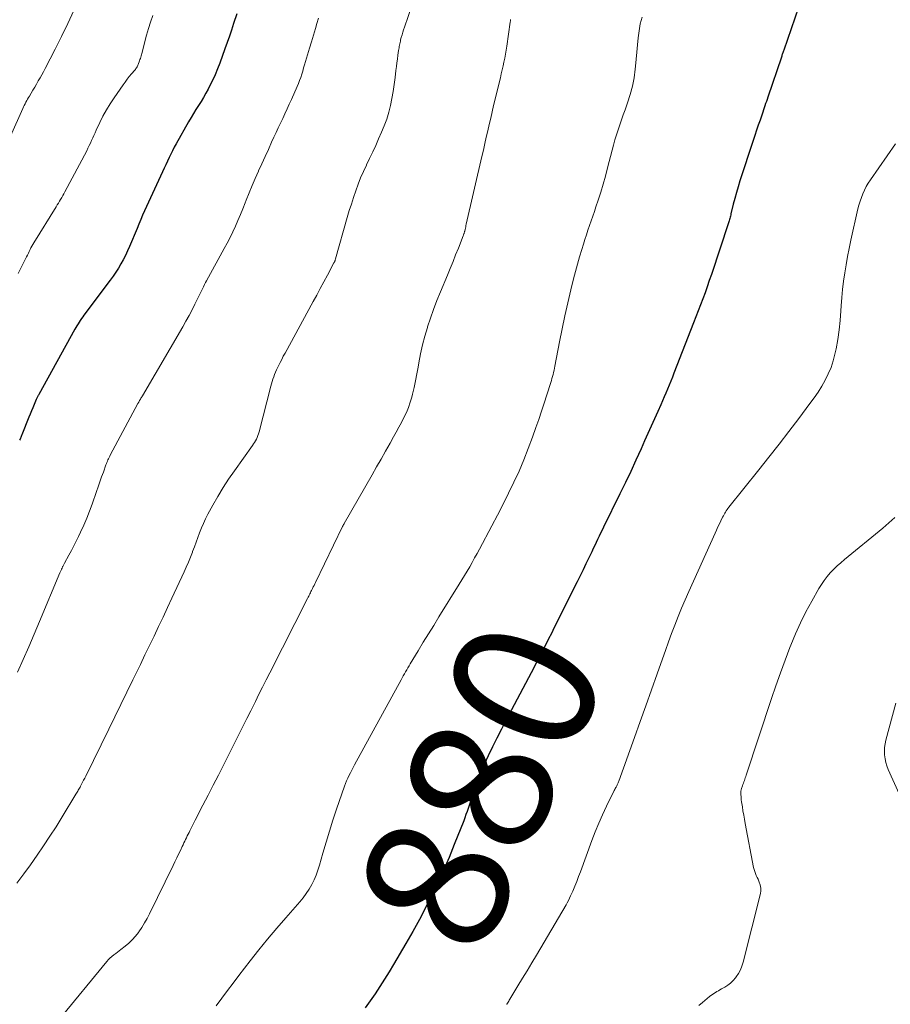
# Model space of a CAD drawing. Units: feet. Extents: x 1915000 to 1920011, y 515000 to 520000.
# Drawn here: x 1916221 to 1916343, y 516269 to 516408 of the extents above; entities that cross this region are included whole.
import ezdxf
from ezdxf.enums import TextEntityAlignment as Align

# ---------------------------------------------------------------- set-up
doc = ezdxf.new("R2010")
doc.units = ezdxf.units.FT
doc.header["$LTSCALE"] = 100
doc.header["$MEASUREMENT"] = 0
for name, color, linetype, lineweight in [('CONTOUR INDEX', 32, 'Continuous', 25), ('CONTOUR INDEX LABEL', 7, 'Continuous', 15), ('CONTOUR INTERMEDIATE', 40, 'Continuous', 15)]:
    doc.layers.add(name, color=color, linetype=linetype, lineweight=lineweight)
doc.styles.add('slant', font='romans.shx', dxfattribs={"oblique": 14.999978})

msp = doc.modelspace()

# ---------------------------------------------------------------- linework, layer by layer
at = {"layer": 'CONTOUR INDEX', "flags": 128}
for points, elevation in [([(1916330.47, 516409.48), (1916328.42, 516403.49), (1916328.38, 516403.37), (1916328.33, 516403.25), (1916328.29, 516403.13), (1916328.25, 516403), (1916328.2, 516402.88), (1916328.16, 516402.76), (1916328.12, 516402.64), (1916328.08, 516402.52), (1916326.15, 516396.86), (1916326.06, 516396.56), (1916325.96, 516396.27), (1916325.86, 516395.97), (1916325.76, 516395.67), (1916325.66, 516395.38), (1916325.56, 516395.08), (1916325.46, 516394.79), (1916325.36, 516394.49), (1916325.07, 516393.66), (1916324.83, 516392.94), (1916324.58, 516392.23), (1916324.35, 516391.51), (1916324.11, 516390.79), (1916322.25, 516385.11), (1916322, 516384.29), (1916321.75, 516383.47), (1916321.53, 516382.65), (1916321.31, 516381.83), (1916320.99, 516380.49), (1916320.95, 516380.33), (1916320.91, 516380.17), (1916320.87, 516380.01), (1916320.82, 516379.84), (1916320.78, 516379.68), (1916320.74, 516379.52), (1916320.69, 516379.36), (1916320.64, 516379.21), (1916318.23, 516371.96), (1916317.93, 516371.1), (1916317.64, 516370.24), (1916317.34, 516369.39), (1916317.03, 516368.53), (1916316.72, 516367.68), (1916316.4, 516366.83), (1916316.07, 516365.99), (1916315.74, 516365.14), (1916312.98, 516358.1), (1916312.76, 516357.54), (1916312.54, 516356.98), (1916312.31, 516356.42), (1916312.07, 516355.86), (1916311.84, 516355.3), (1916311.6, 516354.75), (1916311.36, 516354.19), (1916311.11, 516353.64), (1916310.69, 516352.68), (1916310.23, 516351.65), (1916309.78, 516350.62), (1916309.32, 516349.6), (1916308.86, 516348.57), (1916308.35, 516347.45), (1916307.63, 516345.86), (1916306.9, 516344.29), (1916306.15, 516342.71), (1916305.39, 516341.15), (1916303.09, 516336.46), (1916302.88, 516336.03), (1916302.67, 516335.6), (1916302.46, 516335.17), (1916302.25, 516334.73), (1916302.05, 516334.3), (1916301.84, 516333.86), (1916301.63, 516333.43), (1916301.42, 516333), (1916301.02, 516332.15), (1916300.61, 516331.3), (1916300.2, 516330.45), (1916299.78, 516329.6), (1916299.36, 516328.75), (1916296.16, 516322.32), (1916295.76, 516321.52), (1916295.36, 516320.73), (1916294.95, 516319.94), (1916294.54, 516319.14), (1916294.13, 516318.35), (1916293.72, 516317.56), (1916293.31, 516316.77), (1916292.89, 516315.99), (1916289.37, 516309.29), (1916288.73, 516308.05), (1916288.1, 516306.81), (1916287.49, 516305.55), (1916286.89, 516304.3), (1916286.6, 516303.69), (1916286.16, 516302.72), (1916285.75, 516301.75), (1916285.37, 516300.76), (1916285, 516299.77), (1916284.61, 516298.63), (1916284.46, 516298.2), (1916284.32, 516297.77), (1916284.18, 516297.33), (1916284.04, 516296.9), (1916283.9, 516296.47), (1916283.75, 516296.04), (1916283.6, 516295.61), (1916283.43, 516295.18), (1916282.11, 516291.84), (1916281.37, 516290.04), (1916280.61, 516288.26), (1916279.8, 516286.5), (1916278.97, 516284.75), (1916278.09, 516283.02), (1916277.2, 516281.3), (1916276.26, 516279.6), (1916275.3, 516277.92), (1916273.57, 516274.98), (1916272.95, 516273.93), (1916272.31, 516272.9), (1916271.65, 516271.88), (1916270.97, 516270.87), (1916270.28, 516269.88), (1916269.58, 516268.89)], 880), ([(1916251.53, 516408.58), (1916251.09, 516407.22), (1916250.8, 516406.32), (1916250.5, 516405.43), (1916250.19, 516404.54), (1916249.87, 516403.65), (1916249.16, 516401.68), (1916248.84, 516400.85), (1916248.5, 516400.03), (1916248.12, 516399.22), (1916247.73, 516398.42), (1916247.53, 516398.02), (1916247.21, 516397.43), (1916246.88, 516396.85), (1916246.53, 516396.28), (1916246.17, 516395.72), (1916245.81, 516395.15), (1916245.45, 516394.59), (1916245.11, 516394.01), (1916244.77, 516393.43), (1916243, 516390.31), (1916242.74, 516389.83), (1916242.49, 516389.35), (1916242.25, 516388.87), (1916242.02, 516388.38), (1916241.8, 516387.88), (1916241.58, 516387.39), (1916241.35, 516386.9), (1916241.12, 516386.4), (1916239.71, 516383.34), (1916239.43, 516382.73), (1916239.15, 516382.12), (1916238.87, 516381.51), (1916238.59, 516380.9), (1916238.31, 516380.29), (1916238.04, 516379.67), (1916237.78, 516379.05), (1916237.52, 516378.43), (1916236.46, 516375.88), (1916236.19, 516375.26), (1916235.9, 516374.64), (1916235.59, 516374.04), (1916235.27, 516373.44), (1916234.92, 516372.86), (1916234.55, 516372.28), (1916234.17, 516371.72), (1916233.77, 516371.17), (1916230.06, 516366.23), (1916229.89, 516365.99), (1916229.72, 516365.75), (1916229.55, 516365.51), (1916229.39, 516365.26), (1916229.23, 516365.01), (1916229.08, 516364.76), (1916228.93, 516364.51), (1916228.78, 516364.25), (1916223.72, 516355.1), (1916223.67, 516355.02), (1916223.63, 516354.93), (1916223.58, 516354.84), (1916223.54, 516354.76), (1916223.49, 516354.67), (1916223.45, 516354.58), (1916223.41, 516354.49), (1916223.37, 516354.4), (1916223.07, 516353.69), (1916222.88, 516353.24), (1916222.7, 516352.79), (1916222.51, 516352.34), (1916222.33, 516351.89), (1916221.35, 516349.43), (1916221.3, 516349.31), (1916221.25, 516349.18), (1916221.19, 516349.05), (1916221.14, 516348.93), (1916221.08, 516348.8), (1916221.02, 516348.68)], 900)]:
    msp.add_lwpolyline(points, dxfattribs=dict(at, elevation=elevation))
at = {"layer": 'CONTOUR INTERMEDIATE', "flags": 128}
for points, elevation in [([(1916276.67, 516411.27), (1916275.09, 516406.72), (1916274.98, 516406.36), (1916274.86, 516406), (1916274.76, 516405.64), (1916274.66, 516405.28), (1916274.57, 516404.92), (1916274.53, 516404.74), (1916274.49, 516404.55), (1916274.45, 516404.37), (1916274.41, 516404.18), (1916274.38, 516404), (1916274.35, 516403.81), (1916274.32, 516403.62), (1916274.29, 516403.44), (1916274.18, 516402.76), (1916274.11, 516402.23), (1916274.04, 516401.71), (1916273.97, 516401.18), (1916273.91, 516400.65), (1916273.8, 516399.65), (1916273.68, 516398.66), (1916273.53, 516397.67), (1916273.35, 516396.69), (1916273.15, 516395.71), (1916272.9, 516394.75), (1916272.61, 516393.8), (1916272.27, 516392.87), (1916271.89, 516391.94), (1916271.48, 516391.02), (1916271.06, 516390.1), (1916270.64, 516389.19), (1916270.21, 516388.28), (1916269.78, 516387.38), (1916269.75, 516387.33), (1916269.34, 516386.44), (1916268.95, 516385.55), (1916268.59, 516384.64), (1916268.25, 516383.72), (1916267.94, 516382.79), (1916267.64, 516381.86), (1916267.35, 516380.93), (1916267.07, 516379.99), (1916265.43, 516374.17), (1916265.41, 516374.09), (1916265.38, 516374.01), (1916265.36, 516373.94), (1916265.33, 516373.87), (1916265.3, 516373.79), (1916265.27, 516373.72), (1916265.23, 516373.65), (1916265.2, 516373.58), (1916264.28, 516371.86), (1916263.78, 516370.93), (1916263.28, 516370), (1916262.77, 516369.07), (1916262.27, 516368.14), (1916258.32, 516360.92), (1916258.08, 516360.48), (1916257.85, 516360.03), (1916257.62, 516359.58), (1916257.4, 516359.13), (1916257.26, 516358.85), (1916257.11, 516358.54), (1916256.98, 516358.22), (1916256.85, 516357.89), (1916256.73, 516357.57), (1916256.63, 516357.24), (1916256.52, 516356.91), (1916256.43, 516356.57), (1916256.34, 516356.24), (1916254.67, 516349.83), (1916254.59, 516349.57), (1916254.51, 516349.32), (1916254.41, 516349.07), (1916254.3, 516348.83), (1916254.18, 516348.59), (1916254.05, 516348.36), (1916253.91, 516348.14), (1916253.76, 516347.92), (1916251.21, 516344.37), (1916250.4, 516343.19), (1916249.61, 516342), (1916248.88, 516340.77), (1916248.17, 516339.52), (1916247.48, 516338.25), (1916247.15, 516337.62), (1916246.85, 516336.98), (1916246.57, 516336.33), (1916246.32, 516335.67), (1916246.07, 516335), (1916245.83, 516334.34), (1916245.58, 516333.67), (1916245.33, 516333.01), (1916245.3, 516332.92), (1916245.03, 516332.22), (1916244.74, 516331.52), (1916244.44, 516330.83), (1916244.13, 516330.15), (1916242.43, 516326.48), (1916241.81, 516325.14), (1916241.18, 516323.81), (1916240.55, 516322.47), (1916239.91, 516321.14), (1916239.27, 516319.81), (1916238.64, 516318.48), (1916237.99, 516317.16), (1916237.35, 516315.83), (1916236.95, 516315.01), (1916236.11, 516313.27), (1916235.27, 516311.54), (1916234.42, 516309.8), (1916233.57, 516308.07), (1916230.31, 516301.44), (1916230.17, 516301.15), (1916230.02, 516300.87), (1916229.88, 516300.59), (1916229.73, 516300.31), (1916229.59, 516300.03), (1916229.51, 516299.89), (1916229.43, 516299.75), (1916229.35, 516299.61), (1916229.27, 516299.46), (1916229.19, 516299.32), (1916229.11, 516299.18), (1916229.03, 516299.05), (1916228.94, 516298.91), (1916227, 516295.72), (1916226.15, 516294.35), (1916225.28, 516293), (1916224.39, 516291.66), (1916223.48, 516290.33), (1916222.55, 516289.01), (1916221.61, 516287.7), (1916220.65, 516286.41)], 892), ([(1916228.65, 516409.06), (1916227.81, 516407.22), (1916226.92, 516405.41), (1916226.01, 516403.61), (1916224.6, 516400.9), (1916224.36, 516400.46), (1916224.13, 516400.03), (1916223.89, 516399.59), (1916223.64, 516399.16), (1916223.39, 516398.72), (1916223.15, 516398.29), (1916222.9, 516397.87), (1916222.65, 516397.45), (1916222.4, 516397.03), (1916222.27, 516396.82), (1916222.15, 516396.6), (1916222.03, 516396.39), (1916221.91, 516396.17), (1916221.8, 516395.95), (1916221.68, 516395.73), (1916221.58, 516395.5), (1916221.47, 516395.28), (1916219.76, 516391.38)], 908), ([(1916239.74, 516408.35), (1916239.43, 516407.44), (1916239.14, 516406.53), (1916238.87, 516405.61), (1916238.62, 516404.69), (1916238.23, 516403.18), (1916238.18, 516403.01), (1916238.14, 516402.84), (1916238.09, 516402.67), (1916238.04, 516402.5), (1916237.99, 516402.33), (1916237.94, 516402.16), (1916237.89, 516401.99), (1916237.83, 516401.83), (1916237.75, 516401.61), (1916237.7, 516401.48), (1916237.64, 516401.36), (1916237.58, 516401.24), (1916237.52, 516401.12), (1916237.45, 516401.01), (1916237.37, 516400.9), (1916237.29, 516400.79), (1916237.21, 516400.69), (1916236.75, 516400.15), (1916236.44, 516399.77), (1916236.14, 516399.39), (1916235.85, 516399), (1916235.56, 516398.6), (1916234.29, 516396.8), (1916233.73, 516395.96), (1916233.21, 516395.11), (1916232.74, 516394.23), (1916232.3, 516393.34), (1916231.79, 516392.24), (1916231.63, 516391.88), (1916231.46, 516391.51), (1916231.3, 516391.15), (1916231.14, 516390.79), (1916230.98, 516390.43), (1916230.81, 516390.07), (1916230.63, 516389.71), (1916230.45, 516389.36), (1916227.37, 516383.58), (1916227.23, 516383.31), (1916227.08, 516383.05), (1916226.94, 516382.78), (1916226.79, 516382.52), (1916226.63, 516382.25), (1916226.48, 516381.99), (1916226.32, 516381.73), (1916226.16, 516381.47), (1916223.04, 516376.43), (1916222.9, 516376.19), (1916222.76, 516375.94), (1916222.62, 516375.7), (1916222.5, 516375.45), (1916222.37, 516375.2), (1916222.25, 516374.94), (1916222.12, 516374.69), (1916222, 516374.44), (1916220.84, 516372.1)], 904), ([(1916308.49, 516408.14), (1916308.25, 516407.18), (1916308.08, 516406.21), (1916307.96, 516405.23), (1916307.95, 516405.22), (1916307.86, 516404.22), (1916307.77, 516403.22), (1916307.68, 516402.23), (1916307.58, 516401.23), (1916307.53, 516400.8), (1916307.37, 516399.6), (1916307.14, 516398.41), (1916306.84, 516397.25), (1916306.47, 516396.09), (1916306.11, 516395.09), (1916305.86, 516394.39), (1916305.62, 516393.68), (1916305.38, 516392.98), (1916305.14, 516392.28), (1916304.91, 516391.57), (1916304.69, 516390.87), (1916304.49, 516390.15), (1916304.29, 516389.44), (1916303.65, 516386.93), (1916303.34, 516385.79), (1916303.02, 516384.65), (1916302.68, 516383.52), (1916302.32, 516382.39), (1916302.02, 516381.46), (1916301.8, 516380.8), (1916301.58, 516380.14), (1916301.35, 516379.49), (1916301.12, 516378.83), (1916300.89, 516378.18), (1916300.67, 516377.52), (1916300.46, 516376.86), (1916300.25, 516376.2), (1916300.02, 516375.47), (1916299.72, 516374.44), (1916299.42, 516373.41), (1916299.14, 516372.37), (1916298.88, 516371.33), (1916298.5, 516369.79), (1916298.07, 516367.97), (1916297.66, 516366.15), (1916297.27, 516364.32), (1916296.91, 516362.49), (1916296.25, 516359.07), (1916296.19, 516358.78), (1916296.13, 516358.49), (1916296.06, 516358.2), (1916295.99, 516357.91), (1916295.91, 516357.62), (1916295.83, 516357.33), (1916295.75, 516357.04), (1916295.66, 516356.76), (1916295.12, 516355.03), (1916294.75, 516353.89), (1916294.37, 516352.74), (1916293.99, 516351.6), (1916293.59, 516350.47), (1916293.11, 516349.09), (1916292.51, 516347.48), (1916291.89, 516345.89), (1916291.21, 516344.31), (1916290.49, 516342.75), (1916289.74, 516341.21), (1916288.98, 516339.67), (1916288.19, 516338.15), (1916287.39, 516336.63), (1916285.65, 516333.37), (1916285.31, 516332.75), (1916284.97, 516332.12), (1916284.62, 516331.5), (1916284.27, 516330.88), (1916283.91, 516330.27), (1916283.55, 516329.65), (1916283.18, 516329.04), (1916282.81, 516328.44), (1916279.94, 516323.82), (1916279.21, 516322.64), (1916278.48, 516321.45), (1916277.75, 516320.26), (1916277.03, 516319.07), (1916275.92, 516317.25), (1916275.75, 516316.97), (1916275.59, 516316.69), (1916275.42, 516316.4), (1916275.26, 516316.12), (1916275.1, 516315.84), (1916274.94, 516315.55), (1916274.78, 516315.27), (1916274.63, 516314.98), (1916268.09, 516303.05), (1916267.89, 516302.68), (1916267.7, 516302.31), (1916267.51, 516301.94), (1916267.32, 516301.57), (1916267.14, 516301.19), (1916266.98, 516300.8), (1916266.82, 516300.42), (1916266.68, 516300.02), (1916265.56, 516296.8), (1916265.04, 516295.27), (1916264.55, 516293.72), (1916264.08, 516292.17), (1916263.64, 516290.62), (1916263.17, 516288.92), (1916262.95, 516288.22), (1916262.7, 516287.53), (1916262.41, 516286.86), (1916262.08, 516286.2), (1916261.71, 516285.56), (1916261.31, 516284.95), (1916260.87, 516284.36), (1916260.41, 516283.79), (1916258.44, 516281.56), (1916257.15, 516280.07), (1916255.88, 516278.56), (1916254.64, 516277.03), (1916253.42, 516275.49), (1916252.62, 516274.45), (1916251.81, 516273.41), (1916251.02, 516272.36), (1916250.23, 516271.31), (1916249.45, 516270.25), (1916248.66, 516269.19)], 884), ([(1916263.03, 516407.99), (1916262.81, 516407.24), (1916262.59, 516406.51), (1916262.31, 516405.59), (1916262.03, 516404.68), (1916261.76, 516403.76), (1916261.48, 516402.84), (1916261.21, 516401.89), (1916261.07, 516401.44), (1916260.94, 516401), (1916260.81, 516400.55), (1916260.67, 516400.11), (1916260.53, 516399.66), (1916260.37, 516399.23), (1916260.2, 516398.8), (1916260.02, 516398.37), (1916259.21, 516396.55), (1916258.91, 516395.89), (1916258.6, 516395.22), (1916258.3, 516394.56), (1916257.99, 516393.9), (1916257.68, 516393.23), (1916257.37, 516392.57), (1916257.06, 516391.91), (1916256.76, 516391.24), (1916256.44, 516390.55), (1916255.98, 516389.54), (1916255.52, 516388.54), (1916255.06, 516387.53), (1916254.61, 516386.52), (1916254.59, 516386.48), (1916254.14, 516385.47), (1916253.7, 516384.46), (1916253.28, 516383.44), (1916252.87, 516382.42), (1916252.71, 516382.01), (1916252.38, 516381.19), (1916252.05, 516380.37), (1916251.7, 516379.56), (1916251.35, 516378.75), (1916250.98, 516377.95), (1916250.6, 516377.16), (1916250.2, 516376.37), (1916249.78, 516375.6), (1916247.3, 516371.08), (1916247.15, 516370.81), (1916247, 516370.53), (1916246.86, 516370.24), (1916246.72, 516369.96), (1916246.58, 516369.68), (1916246.44, 516369.39), (1916246.3, 516369.11), (1916246.16, 516368.82), (1916245.65, 516367.78), (1916245.25, 516366.98), (1916244.83, 516366.19), (1916244.4, 516365.4), (1916243.95, 516364.62), (1916238.27, 516354.88), (1916238.21, 516354.77), (1916238.14, 516354.66), (1916238.08, 516354.56), (1916238.01, 516354.45), (1916237.96, 516354.37), (1916237.92, 516354.3), (1916237.88, 516354.23), (1916237.84, 516354.17), (1916237.8, 516354.1), (1916237.76, 516354.03), (1916237.72, 516353.96), (1916237.68, 516353.89), (1916237.64, 516353.82), (1916233.77, 516346.58), (1916233.69, 516346.41), (1916233.6, 516346.24), (1916233.52, 516346.07), (1916233.43, 516345.9), (1916233.36, 516345.72), (1916233.28, 516345.55), (1916233.21, 516345.37), (1916233.15, 516345.2), (1916232.79, 516344.18), (1916232.55, 516343.5), (1916232.31, 516342.81), (1916232.07, 516342.13), (1916231.83, 516341.44), (1916231.23, 516339.7), (1916230.86, 516338.7), (1916230.47, 516337.7), (1916230.04, 516336.72), (1916229.59, 516335.74), (1916229.3, 516335.15), (1916228.97, 516334.49), (1916228.64, 516333.82), (1916228.3, 516333.16), (1916227.95, 516332.5), (1916227.34, 516331.38), (1916227.29, 516331.29), (1916227.24, 516331.19), (1916227.19, 516331.09), (1916227.14, 516330.99), (1916227.09, 516330.9), (1916227.07, 516330.85), (1916227.04, 516330.8), (1916227.02, 516330.75), (1916226.99, 516330.7), (1916226.97, 516330.65), (1916226.94, 516330.6), (1916226.92, 516330.55), (1916226.9, 516330.5), (1916226.86, 516330.41), (1916226.81, 516330.31), (1916226.77, 516330.21), (1916226.73, 516330.11), (1916226.68, 516330.02), (1916223.82, 516323.19), (1916223.06, 516321.4), (1916222.3, 516319.61), (1916221.52, 516317.83), (1916220.74, 516316.05)], 896), ([(1916290.03, 516407.78), (1916290.01, 516407.61), (1916289.98, 516407.44), (1916289.49, 516404.05), (1916289.41, 516403.49), (1916289.31, 516402.93), (1916289.2, 516402.38), (1916289.09, 516401.82), (1916288.96, 516401.27), (1916288.84, 516400.72), (1916288.71, 516400.17), (1916288.58, 516399.62), (1916287.64, 516395.73), (1916287.43, 516394.83), (1916287.22, 516393.94), (1916287.01, 516393.04), (1916286.81, 516392.14), (1916286.61, 516391.25), (1916286.4, 516390.35), (1916286.2, 516389.45), (1916285.99, 516388.55), (1916283.79, 516379.01), (1916283.75, 516378.82), (1916283.71, 516378.64), (1916283.66, 516378.45), (1916283.62, 516378.26), (1916283.57, 516378.06), (1916283.55, 516377.98), (1916283.52, 516377.89), (1916283.5, 516377.81), (1916283.48, 516377.73), (1916283.45, 516377.65), (1916283.42, 516377.56), (1916283.39, 516377.48), (1916283.36, 516377.4), (1916282.68, 516375.66), (1916282.3, 516374.71), (1916281.93, 516373.76), (1916281.54, 516372.82), (1916281.15, 516371.88), (1916280.16, 516369.51), (1916279.67, 516368.29), (1916279.2, 516367.06), (1916278.76, 516365.82), (1916278.34, 516364.58), (1916278.32, 516364.51), (1916277.96, 516363.29), (1916277.63, 516362.05), (1916277.36, 516360.8), (1916277.13, 516359.55), (1916277.03, 516358.95), (1916276.86, 516357.99), (1916276.67, 516357.03), (1916276.46, 516356.08), (1916276.23, 516355.13), (1916276.13, 516354.73), (1916275.91, 516353.99), (1916275.67, 516353.26), (1916275.37, 516352.55), (1916275.04, 516351.85), (1916274.68, 516351.17), (1916274.32, 516350.48), (1916273.95, 516349.81), (1916273.58, 516349.13), (1916273.08, 516348.25), (1916272.45, 516347.13), (1916271.82, 516346.02), (1916271.19, 516344.91), (1916270.55, 516343.8), (1916266.64, 516336.96), (1916266.61, 516336.91), (1916266.58, 516336.85), (1916266.55, 516336.8), (1916266.52, 516336.75), (1916266.49, 516336.7), (1916266.46, 516336.64), (1916266.44, 516336.59), (1916266.41, 516336.53), (1916262.61, 516328.69), (1916262.5, 516328.47), (1916262.4, 516328.25), (1916262.29, 516328.04), (1916262.18, 516327.82), (1916262.13, 516327.71), (1916262.05, 516327.55), (1916261.97, 516327.39), (1916261.89, 516327.23), (1916261.81, 516327.07), (1916261.73, 516326.91), (1916261.65, 516326.75), (1916261.57, 516326.59), (1916261.49, 516326.43), (1916256.19, 516315.98), (1916255.68, 516314.98), (1916255.17, 516313.97), (1916254.66, 516312.96), (1916254.16, 516311.95), (1916254.06, 516311.75), (1916253.5, 516310.64), (1916252.94, 516309.53), (1916252.38, 516308.43), (1916251.83, 516307.32), (1916249.66, 516303.01), (1916248.95, 516301.59), (1916248.23, 516300.18), (1916247.51, 516298.76), (1916246.78, 516297.35), (1916245.71, 516295.27), (1916245.52, 516294.9), (1916245.34, 516294.53), (1916245.15, 516294.16), (1916244.96, 516293.78), (1916244.83, 516293.53), (1916244.71, 516293.29), (1916244.59, 516293.04), (1916244.47, 516292.8), (1916244.35, 516292.55), (1916244.23, 516292.31), (1916244.11, 516292.06), (1916244, 516291.82), (1916243.88, 516291.57), (1916243.61, 516291.01), (1916243.36, 516290.49), (1916243.1, 516289.96), (1916242.85, 516289.43), (1916242.59, 516288.91), (1916239.29, 516282.12), (1916238.95, 516281.46), (1916238.59, 516280.82), (1916238.2, 516280.2), (1916237.79, 516279.58), (1916237.73, 516279.49), (1916237.31, 516278.96), (1916236.86, 516278.45), (1916236.38, 516277.98), (1916235.86, 516277.54), (1916235.27, 516277.09), (1916235.02, 516276.9), (1916234.78, 516276.71), (1916234.53, 516276.52), (1916234.28, 516276.33), (1916233.99, 516276.11), (1916233.89, 516276.03), (1916233.8, 516275.95), (1916233.7, 516275.86), (1916233.61, 516275.77), (1916233.53, 516275.68), (1916233.44, 516275.58), (1916233.36, 516275.49), (1916233.28, 516275.39), (1916226.59, 516267.27)], 888), ([(1916344.09, 516390.3), (1916340.58, 516385.27), (1916340.27, 516384.8), (1916339.99, 516384.32), (1916339.74, 516383.82), (1916339.51, 516383.31), (1916339.31, 516382.79), (1916339.13, 516382.26), (1916338.98, 516381.72), (1916338.84, 516381.18), (1916337.84, 516376.76), (1916337.6, 516375.62), (1916337.37, 516374.48), (1916337.16, 516373.33), (1916336.97, 516372.18), (1916336.81, 516371.03), (1916336.67, 516369.87), (1916336.56, 516368.71), (1916336.48, 516367.55), (1916336.45, 516366.87), (1916336.34, 516365.51), (1916336.2, 516364.16), (1916336, 516362.82), (1916335.75, 516361.49), (1916335.6, 516360.75), (1916335.36, 516359.81), (1916335.06, 516358.88), (1916334.67, 516357.99), (1916334.24, 516357.12), (1916333.74, 516356.27), (1916333.22, 516355.44), (1916332.67, 516354.63), (1916332.09, 516353.83), (1916330.52, 516351.73), (1916329.14, 516349.91), (1916327.74, 516348.09), (1916326.32, 516346.28), (1916324.9, 516344.49), (1916320.68, 516339.24), (1916320.56, 516339.07), (1916320.44, 516338.91), (1916320.32, 516338.74), (1916320.21, 516338.57), (1916320.11, 516338.39), (1916320.01, 516338.21), (1916319.92, 516338.03), (1916319.82, 516337.85), (1916319.58, 516337.34), (1916319.37, 516336.9), (1916319.16, 516336.47), (1916318.95, 516336.02), (1916318.75, 516335.58), (1916315.05, 516327.38), (1916314.54, 516326.21), (1916314.04, 516325.05), (1916313.56, 516323.87), (1916313.09, 516322.69), (1916312.64, 516321.5), (1916312.2, 516320.31), (1916311.77, 516319.12), (1916311.35, 516317.92), (1916310.62, 516315.83), (1916309.83, 516313.59), (1916309.04, 516311.35), (1916308.24, 516309.11), (1916307.44, 516306.88), (1916305.23, 516300.75), (1916305.19, 516300.64), (1916305.14, 516300.53), (1916305.1, 516300.42), (1916305.05, 516300.31), (1916305, 516300.21), (1916304.95, 516300.1), (1916304.9, 516300), (1916304.84, 516299.9), (1916304.81, 516299.84), (1916304.73, 516299.71), (1916304.66, 516299.58), (1916304.59, 516299.45), (1916304.53, 516299.32), (1916303.5, 516297.22), (1916302.94, 516296.03), (1916302.4, 516294.83), (1916301.9, 516293.62), (1916301.43, 516292.39), (1916299.83, 516288.01), (1916299.57, 516287.33), (1916299.31, 516286.65), (1916299.04, 516285.97), (1916298.75, 516285.3), (1916298.46, 516284.61), (1916298.31, 516284.29), (1916298.16, 516283.97), (1916297.99, 516283.66), (1916297.82, 516283.35), (1916293.65, 516276.27), (1916293.01, 516275.19), (1916292.36, 516274.11), (1916291.71, 516273.04), (1916291.06, 516271.97), (1916289.91, 516270.09), (1916289.83, 516269.96), (1916289.75, 516269.83), (1916289.67, 516269.7), (1916289.6, 516269.56), (1916289.51, 516269.4), (1916289.48, 516269.35)], 876), ([(1916344.04, 516337.78), (1916343.18, 516337.04), (1916342.31, 516336.32), (1916336.93, 516331.89), (1916336.41, 516331.44), (1916335.91, 516330.99), (1916335.42, 516330.51), (1916334.94, 516330.02), (1916334.5, 516329.5), (1916334.08, 516328.97), (1916333.69, 516328.4), (1916333.34, 516327.82), (1916332.33, 516326.04), (1916331.52, 516324.53), (1916330.76, 516323), (1916330.06, 516321.45), (1916329.41, 516319.87), (1916329.27, 516319.51), (1916328.59, 516317.73), (1916327.93, 516315.95), (1916327.3, 516314.15), (1916326.69, 516312.35), (1916323.13, 516301.59), (1916323.07, 516301.4), (1916323, 516301.21), (1916322.94, 516301.02), (1916322.87, 516300.83), (1916322.81, 516300.64), (1916322.74, 516300.46), (1916322.67, 516300.27), (1916322.61, 516300.08), (1916322.48, 516299.72), (1916322.46, 516299.65), (1916322.44, 516299.59), (1916322.42, 516299.52), (1916322.41, 516299.46), (1916322.39, 516299.39), (1916322.39, 516299.32), (1916322.38, 516299.26), (1916322.38, 516299.19), (1916322.39, 516298.84), (1916322.4, 516298.59), (1916322.41, 516298.35), (1916322.44, 516298.1), (1916322.47, 516297.86), (1916322.59, 516297.16), (1916322.68, 516296.57), (1916322.78, 516295.98), (1916322.89, 516295.4), (1916323, 516294.81), (1916324.17, 516288.6), (1916324.24, 516288.31), (1916324.32, 516288.03), (1916324.43, 516287.75), (1916324.55, 516287.48), (1916324.68, 516287.22), (1916324.8, 516286.95), (1916324.91, 516286.67), (1916325.02, 516286.4), (1916325.05, 516286.3), (1916325.14, 516285.97), (1916325.19, 516285.65), (1916325.18, 516285.31), (1916325.13, 516284.98), (1916322.7, 516275.32), (1916322.53, 516274.76), (1916322.31, 516274.23), (1916322.04, 516273.72), (1916321.72, 516273.23), (1916321.62, 516273.1), (1916321.3, 516272.72), (1916320.94, 516272.36), (1916320.54, 516272.06), (1916320.12, 516271.79), (1916319.66, 516271.54), (1916319.44, 516271.42), (1916319.22, 516271.29), (1916319.01, 516271.17), (1916318.8, 516271.04), (1916318.59, 516270.9), (1916318.38, 516270.77), (1916318.18, 516270.62), (1916317.99, 516270.46), (1916317, 516269.65), (1916316.45, 516269.21)], 872), ([(1916344.18, 516311.73), (1916342.75, 516306.52), (1916342.64, 516306), (1916342.57, 516305.48), (1916342.55, 516304.96), (1916342.57, 516304.43), (1916342.64, 516303.9), (1916342.75, 516303.38), (1916342.91, 516302.88), (1916343.1, 516302.39), (1916345.51, 516297.01)], 868)]:
    msp.add_lwpolyline(points, dxfattribs=dict(at, elevation=elevation))

# ---------------------------------------------------------------- texts
at = {"layer": 'CONTOUR INDEX LABEL', "style": 'slant', "oblique": 15}
msp.add_text('880', height=20, rotation=66.1716, dxfattribs=at).set_placement((1916285.8, 516300.16, 880), align=Align.MIDDLE_CENTER)

doc.saveas('drawing.dxf')
